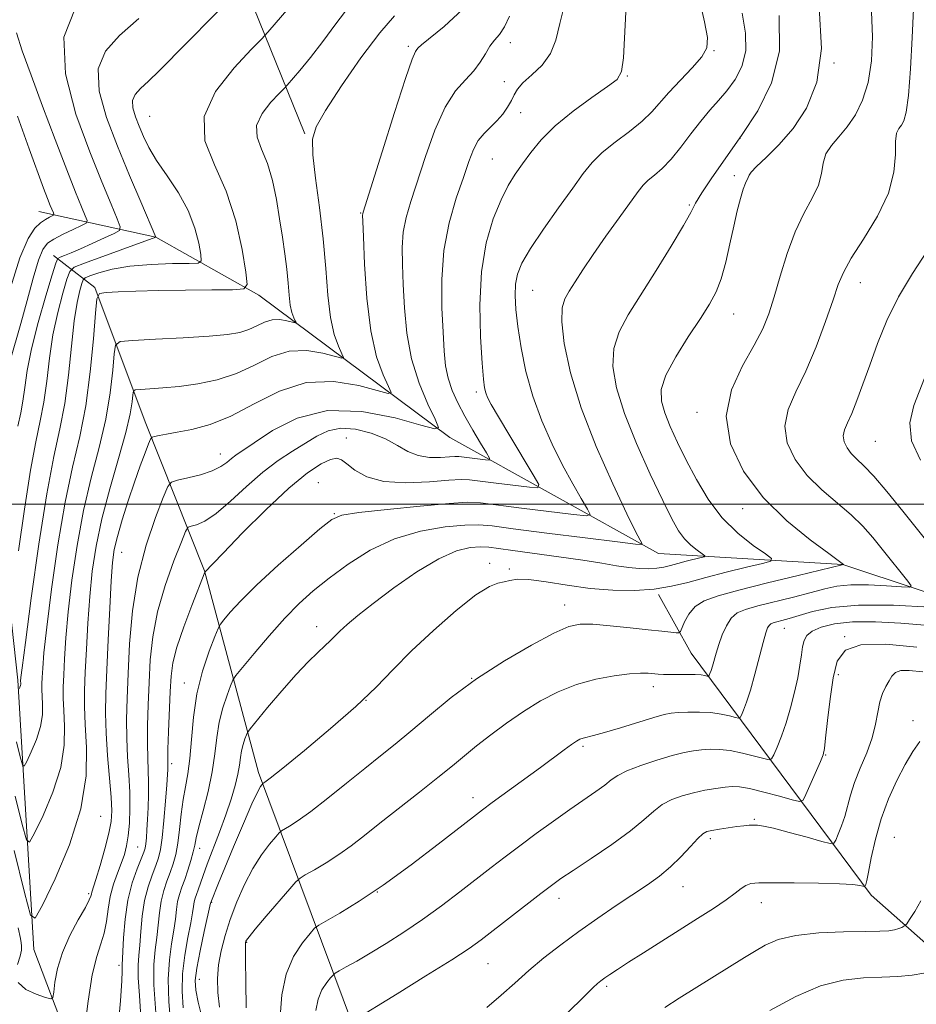
# Model space of a CAD drawing. Extents: x 2089800 to 2092700, y 312300 to 315200.
# Drawn here: x 2091801 to 2091984, y 313398 to 313599 of the extents above; entities that cross this region are included whole.
import ezdxf

# ---------------------------------------------------------------- set-up
doc = ezdxf.new("R2010")
doc.units = 0
doc.header["$MEASUREMENT"] = 0
for name, color, linetype, lineweight in [('32000', 7, 'Continuous', 0), ('DTM HARD BREAKLINE', 7, 'Continuous', 0), ('DTM SPOT ELEVATION', 2, 'Continuous', 13), ('INDEX CONTOUR', 41, 'Continuous', 13), ('INTERMEDIATE CONTOUR', 44, 'Continuous', 0)]:
    doc.layers.add(name, color=color, linetype=linetype, lineweight=lineweight)

msp = doc.modelspace()

# ---------------------------------------------------------------- linework, layer by layer
at = {"layer": '32000', "flags": 128}
msp.add_lwpolyline([(2092500, 313500), (2090000, 313500)], dxfattribs=at)
at = {"layer": 'DTM HARD BREAKLINE'}
for points in [[(2091858.99, 313575.46, 1065.83), (2091843.86, 313612.99, 1058.66), (2091819.17, 313649.27, 1050.19), (2091810.05, 313679.67, 1046.96), (2091800.35, 313706.49, 1044.16), (2091779.88, 313736.82, 1040.99), (2091759.36, 313776.71, 1037.17), (2091737.71, 313804.65, 1034.9), (2091733.37, 313832.09, 1033.59), (2091739.23, 313853.02, 1030.84)], [(2091817.73, 313372.23, 1071.62), (2091803.79, 313409.17, 1066.61), (2091800.5, 313464.08, 1059.74), (2091794.21, 313521.36, 1052.57), (2091795.8, 313557.19, 1048.93), (2091781.31, 313586.97, 1046.54), (2091778.7, 313626.36, 1043.44), (2091771.36, 313657.96, 1039.14), (2091752.66, 313693.09, 1036.04), (2091759.09, 313717, 1034.42), (2091753.63, 313732.5, 1032.99), (2091733.84, 313748.51, 1030.84), (2091717.57, 313774.69, 1028.33), (2091710.32, 313790.17, 1026.96)], [(2092459.8, 313331.61, 1158.61), (2092435.35, 313325.51, 1154.67), (2092402.52, 313325.32, 1149.72), (2092368.49, 313324.54, 1143.09), (2092345.75, 313333.37, 1137.12), (2092311.68, 313340.34, 1132.7), (2092278.79, 313349.12, 1128.76), (2092246.45, 313367.44, 1124.1), (2092228.42, 313388.24, 1117.83), (2092191.34, 313399.98, 1112.76), (2092136.37, 313407.43, 1106.73), (2092109.41, 313423.4, 1102.79), (2092074.63, 313450.08, 1097.23), (2092042.31, 313463.63, 1093.65), (2092000.44, 313477.13, 1088.46), (2091968.74, 313487.7, 1083.98), (2091931.11, 313489.88, 1078.61), (2091888.59, 313513.53, 1070.37), (2091849.62, 313542.57, 1062.43), (2091828.66, 313554.39, 1058.01), (2091804.75, 313559.63, 1051.08)], [(2091870.9, 313366.55, 1094.01), (2091868.96, 313393.41, 1092.22), (2091849.56, 313445.25, 1081.53), (2091838.59, 313486.38, 1073.95), (2091826.48, 313516.76, 1067.32), (2091816.18, 313544.17, 1061.77), (2091807.78, 313550.69, 1055.44)], [(2092131.1, 313280.23, 1133.36), (2092078.28, 313330.69, 1118.73), (2092025.49, 313375.17, 1108.04), (2091974.49, 313420.27, 1096.4), (2091937.79, 313469.62, 1084.88), (2091931.16, 313481.52, 1082.31)]]:
    msp.add_polyline3d(points, dxfattribs=at)
at = {"layer": 'DTM SPOT ELEVATION'}
for p in [(2091900.94, 313594.04, 1070.6), (2091880.13, 313593.34, 1067.7), (2091942.44, 313592.43, 1076.1), (2091966.93, 313589.9, 1082), (2091899.69, 313586.1, 1070.9), (2091924.78, 313587.24, 1074.1), (2091903.06, 313579.77, 1072.9), (2091827.41, 313579.06, 1061), (2091947.78, 313574.59, 1080), (2091897.22, 313570.32, 1073), (2091946.58, 313566.92, 1081.6), (2091937.45, 313560.95, 1079.8), (2091870.4, 313559.35, 1067.9), (2091972.26, 313545.12, 1086.7), (2091905.45, 313543.56, 1077), (2091946.43, 313538.76, 1082.8), (2091894, 313522.82, 1073.6), (2091938.96, 313518.7, 1083.6), (2091867.49, 313513.49, 1073.2), (2091975.37, 313512.78, 1089.1), (2091841.81, 313510.21, 1069.3), (2091861.8, 313504.33, 1075.3), (2091865.06, 313498.04, 1075.9), (2091948.26, 313499.07, 1083.4), (2091821.7, 313490.13, 1068.9), (2091896.7, 313487.9, 1081.6), (2091900.72, 313486.76, 1081.7), (2091911.97, 313479.4, 1083.3), (2091861.44, 313475.01, 1079.4), (2091956.77, 313474.67, 1088.8), (2091969.06, 313472.97, 1092), (2091834.47, 313463.54, 1075.3), (2091893.03, 313464.49, 1084), (2091967.83, 313465.2, 1092.4), (2091930.11, 313462.73, 1086.6), (2091871.49, 313459.99, 1082), (2091983.02, 313455.8, 1095.4), (2091915.73, 313450.59, 1088.3), (2091965.22, 313448.81, 1092.1), (2091831.84, 313447.05, 1074.4), (2091893.34, 313440.16, 1087.4), (2091817.41, 313436.31, 1066.7), (2091950.64, 313435.73, 1093.8), (2091941.72, 313431.75, 1094.4), (2091979.22, 313432.07, 1097.2), (2091824.91, 313430.05, 1071), (2091837.6, 313429.78, 1078.6), (2091936.14, 313421.96, 1094.8), (2091814.91, 313420.53, 1067.7), (2091873.79, 313420.9, 1088), (2091910.86, 313419.58, 1092.6), (2091840.01, 313418.76, 1082.1), (2091952.09, 313418.72, 1096.7), (2091847.16, 313410.62, 1086.1), (2091821.12, 313405.93, 1071.6), (2091896.34, 313406.26, 1092.9), (2091837.53, 313403.06, 1082.8), (2091920.53, 313401.66, 1096.3)]:
    msp.add_point(p, dxfattribs=at)
at = {"layer": 'INDEX CONTOUR'}
for points in [[(2091846.117, 313605.403, 1060), (2091829.3, 313588.31, 1060), (2091827.132, 313586.204, 1060), (2091825.492, 313584.694, 1060), (2091824.407, 313583.503, 1060), (2091823.904, 313582.283, 1060), (2091823.976, 313580.762, 1060), (2091824.476, 313578.969, 1060), (2091825.22, 313577.01, 1060), (2091826.091, 313574.948, 1060), (2091827.22, 313572.668, 1060), (2091828.803, 313570.015, 1060), (2091830.925, 313566.89, 1060), (2091833.227, 313563.427, 1060), (2091835.24, 313559.814, 1060), (2091836.603, 313556.275, 1060), (2091837.397, 313553.159, 1060), (2091837.81, 313550.849, 1060), (2091837.913, 313549.595, 1060), (2091837.294, 313549.13, 1060), (2091835.423, 313549.054, 1060), (2091832.006, 313549.017, 1060), (2091827.689, 313548.866, 1060), (2091823.358, 313548.498, 1060), (2091819.751, 313547.86, 1060), (2091817.027, 313547.119, 1060), (2091815.202, 313546.491, 1060), (2091814.226, 313546.102, 1060), (2091813.789, 313545.705, 1060), (2091813.518, 313544.958, 1060), (2091813.115, 313543.526, 1060), (2091812.587, 313541.096, 1060), (2091812.018, 313537.36, 1060), (2091811.463, 313532.206, 1060), (2091810.852, 313526.303, 1060), (2091810.089, 313520.517, 1060), (2091809.093, 313515.328, 1060), (2091807.861, 313509.666, 1060), (2091806.406, 313502.077, 1060), (2091804.788, 313491.794, 1060), (2091803.238, 313480.795, 1060), (2091802.032, 313471.75, 1060), (2091801.366, 313466.626, 1060), (2091801.115, 313464.6, 1060), (2091801.064, 313463.857, 1060), (2091801.082, 313463.509, 1060), (2091801.078, 313463.27, 1060), (2091801.035, 313462.992, 1060), (2091800.937, 313462.687, 1060), (2091800.815, 313462.398, 1060)], [(2091900.757, 313599.472, 1070), (2091899.737, 313597.276, 1070), (2091898.727, 313595.744, 1070), (2091897.719, 313594.546, 1070), (2091896.753, 313593.326, 1070), (2091895.828, 313591.813, 1070), (2091894.801, 313590.083, 1070), (2091893.489, 313588.298, 1070), (2091891.771, 313586.498, 1070), (2091889.761, 313584.226, 1070), (2091887.636, 313580.901, 1070), (2091885.558, 313576.2, 1070), (2091883.637, 313570.83, 1070), (2091880.636, 313561.696, 1070), (2091879.669, 313558.415, 1070), (2091879.082, 313555.431, 1070), (2091878.866, 313552.31, 1070), (2091878.914, 313548.813, 1070), (2091879.094, 313544.743, 1070), (2091879.335, 313539.997, 1070), (2091879.816, 313534.83, 1070), (2091880.776, 313529.586, 1070), (2091882.332, 313524.625, 1070), (2091884.105, 313520.372, 1070), (2091885.594, 313517.267, 1070), (2091886.273, 313515.634, 1070), (2091885.516, 313515.329, 1070), (2091882.675, 313516.091, 1070), (2091877.416, 313517.542, 1070), (2091870.663, 313518.842, 1070), (2091863.652, 313519.034, 1070), (2091857.446, 313517.498, 1070), (2091852.393, 313514.958, 1070), (2091848.667, 313512.475, 1070), (2091844.958, 313509.931, 1070), (2091844.052, 313509.253, 1070), (2091843.133, 313508.481, 1070), (2091841.909, 313507.617, 1070), (2091840.136, 313506.749, 1070), (2091837.718, 313505.959, 1070), (2091835.139, 313505.305, 1070), (2091833.033, 313504.837, 1070), (2091831.82, 313504.469, 1070), (2091831.067, 313503.559, 1070), (2091830.128, 313501.326, 1070), (2091828.552, 313497.221, 1070), (2091826.662, 313491.606, 1070), (2091824.976, 313485.074, 1070), (2091823.886, 313478.201, 1070), (2091823.297, 313471.492, 1070), (2091822.988, 313465.436, 1070), (2091822.78, 313460.379, 1070), (2091822.672, 313456.094, 1070), (2091822.705, 313452.214, 1070), (2091822.891, 313448.439, 1070), (2091823.139, 313444.755, 1070), (2091823.329, 313441.22, 1070), (2091823.368, 313437.899, 1070), (2091823.256, 313434.903, 1070), (2091823.023, 313432.35, 1070), (2091822.684, 313430.293, 1070), (2091822.22, 313428.516, 1070), (2091821.601, 313426.736, 1070), (2091820.826, 313424.723, 1070), (2091820.025, 313422.468, 1070), (2091819.355, 313420.012, 1070), (2091818.916, 313417.423, 1070), (2091818.573, 313414.854, 1070), (2091818.129, 313412.483, 1070), (2091817.442, 313410.326, 1070), (2091816.583, 313407.759, 1070), (2091815.675, 313403.995, 1070), (2091814.83, 313398.63, 1070), (2091814.122, 313392.788, 1070)], [(2091955.727, 313599.621, 1080), (2091955.777, 313592.323, 1080), (2091954.177, 313585.852, 1080), (2091951.366, 313580.195, 1080), (2091948.035, 313575.122, 1080), (2091942.019, 313566.494, 1080), (2091939.948, 313563.419, 1080), (2091938.698, 313561.334, 1080), (2091937.7, 313559.449, 1080), (2091936.218, 313556.762, 1080), (2091933.739, 313552.596, 1080), (2091930.648, 313547.581, 1080), (2091924.977, 313538.591, 1080), (2091923.102, 313535.097, 1080), (2091922.025, 313531.717, 1080), (2091921.829, 313528.01, 1080), (2091922.543, 313523.685, 1080), (2091924.179, 313518.483, 1080), (2091926.65, 313512.359, 1080), (2091929.459, 313506.105, 1080), (2091932.008, 313500.727, 1080), (2091933.857, 313496.969, 1080), (2091935.206, 313494.543, 1080), (2091936.416, 313492.902, 1080), (2091937.743, 313491.595, 1080), (2091939.039, 313490.565, 1080), (2091940.056, 313489.854, 1080), (2091940.577, 313489.466, 1080), (2091940.513, 313489.261, 1080), (2091939.81, 313489.064, 1080), (2091936.788, 313488.321, 1080), (2091935.07, 313487.879, 1080), (2091933.572, 313487.479, 1080), (2091932.197, 313487.152, 1080), (2091930.76, 313486.923, 1080), (2091929.108, 313486.816, 1080), (2091927.207, 313486.852, 1080), (2091925.053, 313487.052, 1080), (2091922.592, 313487.428, 1080), (2091919.571, 313487.949, 1080), (2091915.683, 313488.576, 1080), (2091910.833, 313489.263, 1080), (2091901.431, 313490.522, 1080), (2091898.504, 313490.95, 1080), (2091896.541, 313491.206, 1080), (2091894.816, 313491.288, 1080), (2091892.698, 313491.135, 1080), (2091889.921, 313490.441, 1080), (2091886.313, 313488.844, 1080), (2091881.854, 313486.154, 1080), (2091877.144, 313482.891, 1080), (2091872.934, 313479.748, 1080), (2091869.804, 313477.276, 1080), (2091867.644, 313475.45, 1080), (2091866.176, 313474.103, 1080), (2091865.119, 313473.06, 1080), (2091864.192, 313472.12, 1080), (2091863.115, 313471.073, 1080), (2091861.648, 313469.715, 1080), (2091859.707, 313467.846, 1080), (2091857.247, 313465.267, 1080), (2091854.326, 313461.946, 1080), (2091851.428, 313458.506, 1080), (2091847.867, 313454.174, 1080), (2091847.338, 313453.445, 1080), (2091847.097, 313452.917, 1080), (2091846.783, 313452.092, 1080), (2091846.411, 313450.974, 1080), (2091846.087, 313449.693, 1080), (2091845.876, 313448.332, 1080), (2091845.682, 313446.788, 1080), (2091845.366, 313444.91, 1080), (2091844.813, 313442.579, 1080), (2091844.001, 313439.802, 1080), (2091842.93, 313436.616, 1080), (2091841.638, 313433.119, 1080), (2091839.121, 313426.593, 1080), (2091838.262, 313424.258, 1080), (2091837.254, 313421.329, 1080), (2091836.92, 313420.392, 1080), (2091836.655, 313419.613, 1080), (2091836.464, 313418.86, 1080), (2091836.328, 313417.971, 1080), (2091836.143, 313416.656, 1080), (2091835.784, 313414.595, 1080), (2091835.188, 313411.598, 1080), (2091834.537, 313407.992, 1080), (2091834.072, 313404.233, 1080), (2091833.984, 313400.68, 1080), (2091834.243, 313397.3, 1080)], [(2091988.037, 313532.444, 1090), (2091983.216, 313520.076, 1090), (2091982.376, 313516.524, 1090), (2091982.728, 313512.875, 1090), (2091984.559, 313508.909, 1090)], [(2091985.452, 313475.308, 1090), (2091980.52, 313475.733, 1090), (2091975.371, 313476.008, 1090), (2091970.681, 313475.988, 1090), (2091966.992, 313475.579, 1090), (2091964.305, 313474.883, 1090), (2091962.492, 313474.048, 1090), (2091961.403, 313473.174, 1090), (2091960.82, 313472.17, 1090), (2091960.508, 313470.892, 1090), (2091960.255, 313469.221, 1090), (2091959.951, 313467.12, 1090), (2091959.512, 313464.574, 1090), (2091958.874, 313461.613, 1090), (2091958.07, 313458.464, 1090), (2091957.152, 313455.401, 1090), (2091956.188, 313452.674, 1090), (2091955.3, 313450.453, 1090), (2091954.625, 313448.883, 1090), (2091954.201, 313448.056, 1090), (2091953.679, 313447.853, 1090), (2091952.612, 313448.1, 1090), (2091950.703, 313448.62, 1090), (2091948.266, 313449.224, 1090), (2091945.761, 313449.723, 1090), (2091943.56, 313449.97, 1090), (2091941.65, 313449.998, 1090), (2091939.926, 313449.886, 1090), (2091938.249, 313449.681, 1090), (2091936.346, 313449.319, 1090), (2091933.91, 313448.704, 1090), (2091930.795, 313447.786, 1090), (2091927.501, 313446.697, 1090), (2091924.689, 313445.614, 1090), (2091922.813, 313444.66, 1090), (2091921.502, 313443.733, 1090), (2091920.175, 313442.68, 1090), (2091918.355, 313441.364, 1090), (2091913.064, 313437.716, 1090), (2091909.711, 313435.345, 1090), (2091906.19, 313432.802, 1090), (2091902.827, 313430.324, 1090), (2091899.841, 313428.071, 1090), (2091897.014, 313425.892, 1090), (2091890.62, 313420.906, 1090), (2091886.902, 313418.08, 1090), (2091883.039, 313415.284, 1090), (2091879.207, 313412.701, 1090), (2091875.577, 313410.402, 1090), (2091872.321, 313408.431, 1090), (2091869.595, 313406.828, 1090), (2091867.476, 313405.611, 1090), (2091866.026, 313404.792, 1090), (2091865.232, 313404.33, 1090), (2091864.78, 313403.975, 1090), (2091864.285, 313403.422, 1090), (2091863.471, 313402.423, 1090), (2091862.518, 313400.961, 1090), (2091861.715, 313399.073, 1090), (2091861.252, 313396.769, 1090)], [(2091985.248, 313404.32, 1100), (2091982.831, 313403.938, 1100), (2091979.951, 313403.702, 1100), (2091976.645, 313403.565, 1100), (2091972.94, 313403.423, 1100), (2091968.803, 313402.945, 1100), (2091964.193, 313401.746, 1100), (2091959.126, 313399.576, 1100), (2091953.857, 313396.736, 1100)]]:
    msp.add_polyline3d(points, dxfattribs=at)
at = {"layer": 'INTERMEDIATE CONTOUR'}
for points in [[(2091859.633, 313605.732, 1062), (2091851.49, 313596.208, 1062), (2091850.156, 313594.759, 1062), (2091848.081, 313592.642, 1062), (2091844.585, 313588.952, 1062), (2091840.837, 313584.138, 1062), (2091838.473, 313578.984, 1062), (2091838.643, 313574.071, 1062), (2091840.574, 313569.149, 1062), (2091843.012, 313563.766, 1062), (2091844.93, 313557.725, 1062), (2091846.221, 313551.867, 1062), (2091847.007, 313547.29, 1062), (2091847.289, 313544.777, 1062), (2091846.584, 313543.847, 1062), (2091844.29, 313543.702, 1062), (2091840.076, 313543.676, 1062), (2091834.715, 313543.624, 1062), (2091829.254, 313543.534, 1062), (2091824.581, 313543.4, 1062), (2091820.956, 313543.253, 1062), (2091818.478, 313543.13, 1062), (2091817.15, 313542.911, 1062), (2091816.589, 313541.822, 1062), (2091816.313, 313538.932, 1062), (2091815.913, 313533.672, 1062), (2091815.271, 313526.942, 1062), (2091814.343, 313520.006, 1062), (2091813.11, 313513.749, 1062), (2091811.671, 313507.54, 1062), (2091810.152, 313500.372, 1062), (2091808.678, 313491.673, 1062), (2091807.385, 313482.637, 1062), (2091806.407, 313474.893, 1062), (2091805.833, 313469.662, 1062), (2091805.567, 313466.528, 1062), (2091805.466, 313464.661, 1062), (2091805.414, 313463.324, 1062), (2091805.404, 313462.138, 1062), (2091805.458, 313460.814, 1062), (2091805.558, 313459.118, 1062), (2091805.525, 313457.039, 1062), (2091805.146, 313454.62, 1062), (2091804.298, 313451.972, 1062), (2091803.238, 313449.462, 1062), (2091802.317, 313447.524, 1062), (2091801.778, 313446.554, 1062), (2091801.432, 313446.796, 1062), (2091800.983, 313448.458, 1062), (2091800.22, 313451.542, 1062)], [(2091912.13, 313602.347, 1072), (2091910.99, 313597.983, 1072), (2091910.199, 313594.585, 1072), (2091909.135, 313591.845, 1072), (2091907.377, 313589.507, 1072), (2091905.303, 313587.522, 1072), (2091903.49, 313585.892, 1072), (2091902.36, 313584.589, 1072), (2091901.698, 313583.449, 1072), (2091901.133, 313582.277, 1072), (2091900.365, 313580.933, 1072), (2091899.368, 313579.496, 1072), (2091898.187, 313578.103, 1072), (2091895.572, 313575.566, 1072), (2091894.39, 313574.109, 1072), (2091893.411, 313572.276, 1072), (2091892.469, 313569.847, 1072), (2091891.339, 313566.596, 1072), (2091889.897, 313562.372, 1072), (2091888.435, 313557.329, 1072), (2091887.351, 313551.698, 1072), (2091886.924, 313545.762, 1072), (2091886.979, 313540.021, 1072), (2091887.223, 313535.03, 1072), (2091887.44, 313531.179, 1072), (2091887.717, 313528.196, 1072), (2091888.211, 313525.648, 1072), (2091889.049, 313523.16, 1072), (2091890.214, 313520.599, 1072), (2091891.654, 313517.896, 1072), (2091893.278, 313515.058, 1072), (2091894.839, 313512.424, 1072), (2091896.054, 313510.413, 1072), (2091896.679, 313509.319, 1072), (2091896.637, 313508.95, 1072), (2091895.89, 313508.99, 1072), (2091890.4, 313509.682, 1072), (2091889.622, 313509.714, 1072), (2091888.51, 313509.647, 1072), (2091886.708, 313509.513, 1072), (2091884.455, 313509.506, 1072), (2091882.137, 313509.862, 1072), (2091880.023, 313510.736, 1072), (2091877.911, 313511.961, 1072), (2091875.484, 313513.287, 1072), (2091872.54, 313514.47, 1072), (2091869.358, 313515.279, 1072), (2091866.337, 313515.485, 1072), (2091863.759, 313514.941, 1072), (2091861.448, 313513.818, 1072), (2091856.506, 313510.77, 1072), (2091853.613, 313508.889, 1072), (2091850.458, 313506.518, 1072), (2091847.118, 313503.586, 1072), (2091843.843, 313500.565, 1072), (2091840.933, 313498.062, 1072), (2091838.627, 313496.527, 1072), (2091836.945, 313495.783, 1072), (2091835.847, 313495.492, 1072), (2091835.227, 313495.256, 1072), (2091834.706, 313494.43, 1072), (2091833.838, 313492.304, 1072), (2091832.335, 313488.429, 1072), (2091830.544, 313483.381, 1072), (2091828.973, 313477.995, 1072), (2091828.001, 313472.938, 1072), (2091827.516, 313468.203, 1072), (2091827.276, 313463.618, 1072), (2091827.091, 313459.086, 1072), (2091826.954, 313454.821, 1072), (2091826.908, 313451.118, 1072), (2091826.973, 313448.157, 1072), (2091827.088, 313445.671, 1072), (2091827.171, 313443.283, 1072), (2091827.16, 313440.716, 1072), (2091827.075, 313438.097, 1072), (2091826.953, 313435.653, 1072), (2091826.827, 313433.575, 1072), (2091826.706, 313431.916, 1072), (2091826.59, 313430.69, 1072), (2091826.458, 313429.838, 1072), (2091826.198, 313428.988, 1072), (2091824.827, 313425.597, 1072), (2091823.835, 313422.737, 1072), (2091822.955, 313419.243, 1072), (2091822.382, 313415.329, 1072), (2091822.07, 313411.56, 1072), (2091821.773, 313406.011, 1072), (2091821.774, 313405.511, 1072), (2091821.797, 313404.732, 1072), (2091821.724, 313402.78, 1072), (2091821.417, 313398.692, 1072), (2091820.798, 313392.025, 1072)], [(2091939.401, 313603.18, 1076), (2091940.517, 313598.327, 1076), (2091941.108, 313595.123, 1076), (2091940.98, 313593.041, 1076), (2091939.959, 313591.194, 1076), (2091937.998, 313588.906, 1076), (2091933.218, 313583.885, 1076), (2091929.742, 313579.944, 1076), (2091927.785, 313578.065, 1076), (2091925.188, 313575.98, 1076), (2091922.306, 313573.787, 1076), (2091919.669, 313571.654, 1076), (2091917.624, 313569.639, 1076), (2091915.795, 313567.375, 1076), (2091913.63, 313564.385, 1076), (2091910.773, 313560.408, 1076), (2091907.685, 313556.038, 1076), (2091905.023, 313552.08, 1076), (2091903.292, 313549.123, 1076), (2091902.369, 313546.872, 1076), (2091901.978, 313544.815, 1076), (2091901.886, 313542.493, 1076), (2091902.045, 313539.669, 1076), (2091902.453, 313536.161, 1076), (2091903.121, 313531.871, 1076), (2091904.113, 313527.034, 1076), (2091905.504, 313521.971, 1076), (2091907.324, 313516.974, 1076), (2091909.419, 313512.229, 1076), (2091911.59, 313507.894, 1076), (2091913.641, 313504.13, 1076), (2091915.39, 313501.103, 1076), (2091916.664, 313498.983, 1076), (2091917.21, 313497.866, 1076), (2091916.469, 313497.572, 1076), (2091913.804, 313497.847, 1076), (2091903.19, 313499.174, 1076), (2091894.849, 313500.24, 1076), (2091892.201, 313500.353, 1076), (2091888.476, 313500.135, 1076), (2091882.567, 313499.594, 1076), (2091875.777, 313498.897, 1076), (2091870.012, 313498.252, 1076), (2091866.593, 313497.726, 1076), (2091864.494, 313496.826, 1076), (2091862.104, 313494.916, 1076), (2091858.263, 313491.61, 1076), (2091853.603, 313487.521, 1076), (2091849.209, 313483.509, 1076), (2091845.943, 313480.28, 1076), (2091843.786, 313477.929, 1076), (2091842.495, 313476.398, 1076), (2091841.801, 313475.51, 1076), (2091841.325, 313474.619, 1076), (2091840.658, 313472.961, 1076), (2091839.525, 313469.979, 1076), (2091838.178, 313465.938, 1076), (2091837.006, 313461.307, 1076), (2091836.289, 313456.539, 1076), (2091835.893, 313452.014, 1076), (2091835.578, 313448.09, 1076), (2091835.158, 313444.988, 1076), (2091834.669, 313442.364, 1076), (2091834.202, 313439.734, 1076), (2091833.821, 313436.755, 1076), (2091833.485, 313433.659, 1076), (2091833.13, 313430.821, 1076), (2091832.7, 313428.514, 1076), (2091832.184, 313426.609, 1076), (2091831.581, 313424.873, 1076), (2091830.907, 313423.102, 1076), (2091830.249, 313421.189, 1076), (2091829.71, 313419.052, 1076), (2091829.355, 313416.65, 1076), (2091829.106, 313414.108, 1076), (2091828.848, 313411.59, 1076), (2091828.515, 313409.117, 1076), (2091828.25, 313406.141, 1076), (2091828.243, 313401.968, 1076), (2091828.615, 313396.265, 1076)], [(2091868.204, 313601.616, 1064), (2091865.326, 313597.898, 1064), (2091862.673, 313594.306, 1064), (2091860.162, 313591.071, 1064), (2091857.976, 313588.399, 1064), (2091855.445, 313585.419, 1064), (2091854.774, 313584.687, 1064), (2091853.778, 313583.67, 1064), (2091852.107, 313581.907, 1064), (2091850.317, 313579.606, 1064), (2091849.187, 313577.144, 1064), (2091849.271, 313574.781, 1064), (2091850.211, 313572.32, 1064), (2091851.423, 313569.45, 1064), (2091852.436, 313565.967, 1064), (2091853.224, 313562.093, 1064), (2091853.877, 313558.158, 1064), (2091854.464, 313554.436, 1064), (2091854.968, 313550.995, 1064), (2091855.357, 313547.849, 1064), (2091855.615, 313545.021, 1064), (2091855.817, 313542.57, 1064), (2091856.057, 313540.565, 1064), (2091856.397, 313539.052, 1064), (2091856.771, 313537.992, 1064), (2091857.081, 313537.322, 1064), (2091857.222, 313536.984, 1064), (2091857.065, 313536.92, 1064), (2091855.378, 313537.374, 1064), (2091853.929, 313537.609, 1064), (2091852.343, 313537.554, 1064), (2091850.789, 313537.063, 1064), (2091849.241, 313536.31, 1064), (2091847.626, 313535.552, 1064), (2091845.792, 313534.988, 1064), (2091843.263, 313534.583, 1064), (2091839.486, 313534.244, 1064), (2091834.234, 313533.903, 1064), (2091828.589, 313533.586, 1064), (2091823.964, 313533.344, 1064), (2091821.392, 313533.117, 1064), (2091820.399, 313532.405, 1064), (2091820.135, 313530.596, 1064), (2091819.868, 313527.26, 1064), (2091819.347, 313522.676, 1064), (2091818.439, 313517.307, 1064), (2091817.081, 313511.521, 1064), (2091815.476, 313505.333, 1064), (2091813.897, 313498.666, 1064), (2091812.568, 313491.553, 1064), (2091811.532, 313484.478, 1064), (2091810.782, 313478.035, 1064), (2091810.3, 313472.699, 1064), (2091810.02, 313468.456, 1064), (2091809.861, 313465.176, 1064), (2091809.763, 313462.656, 1064), (2091809.745, 313460.42, 1064), (2091809.846, 313457.923, 1064), (2091810.033, 313454.726, 1064), (2091809.973, 313450.807, 1064), (2091809.258, 313446.249, 1064), (2091807.66, 313441.257, 1064), (2091805.661, 313436.526, 1064), (2091803.925, 313432.873, 1064), (2091802.909, 313431.044, 1064), (2091802.256, 313431.5, 1064), (2091801.41, 313434.634, 1064), (2091799.972, 313440.447, 1064)], [(2091812.181, 313601.054, 1056), (2091809.881, 313595.175, 1056), (2091810.193, 313587.68, 1056), (2091812.354, 313579.499, 1056), (2091815.165, 313571.83, 1056), (2091817.621, 313565.656, 1056), (2091819.499, 313561.117, 1056), (2091820.769, 313558.136, 1056), (2091821.384, 313556.542, 1056), (2091821.226, 313555.774, 1056), (2091820.159, 313555.174, 1056), (2091818.164, 313554.239, 1056), (2091815.679, 313553.09, 1056), (2091813.261, 313552.001, 1056), (2091811.36, 313551.193, 1056), (2091810.014, 313550.661, 1056), (2091809.158, 313550.344, 1056), (2091808.673, 313550.056, 1056), (2091808.244, 313549.122, 1056), (2091807.503, 313546.738, 1056), (2091806.214, 313542.429, 1056), (2091804.672, 313537.016, 1056), (2091803.307, 313531.643, 1056), (2091802.434, 313527.225, 1056), (2091801.925, 313523.749, 1056), (2091801.54, 313520.971, 1056), (2091801.08, 313518.567, 1056), (2091800.503, 313515.897, 1056)], [(2091891.173, 313600.85, 1068), (2091887.461, 313597.337, 1068), (2091882.832, 313593.627, 1068), (2091882.125, 313592.976, 1068), (2091881.873, 313592.682, 1068), (2091881.59, 313592.263, 1068), (2091880.923, 313590.673, 1068), (2091879.547, 313586.729, 1068), (2091877.309, 313579.838, 1068), (2091874.754, 313571.777, 1068), (2091870.902, 313559.5, 1068), (2091870.813, 313559.163, 1068), (2091870.809, 313558.859, 1068), (2091870.85, 313557.604, 1068), (2091870.965, 313554.456, 1068), (2091871.197, 313548.882, 1068), (2091871.655, 313541.99, 1068), (2091872.462, 313535.299, 1068), (2091873.665, 313530.042, 1068), (2091874.991, 313526.321, 1068), (2091876.09, 313523.952, 1068), (2091876.589, 313522.751, 1068), (2091876.032, 313522.526, 1068), (2091870.048, 313524.137, 1068), (2091864.907, 313524.97, 1068), (2091859.282, 313524.776, 1068), (2091853.82, 313523.04, 1068), (2091848.694, 313520.427, 1068), (2091843.96, 313517.896, 1068), (2091839.686, 313516.195, 1068), (2091835.989, 313515.223, 1068), (2091832.998, 313514.67, 1068), (2091830.8, 313514.274, 1068), (2091829.308, 313513.982, 1068), (2091828.393, 313513.789, 1068), (2091827.9, 313513.635, 1068), (2091827.584, 313513.237, 1068), (2091827.172, 313512.253, 1068), (2091826.454, 313510.419, 1068), (2091825.456, 313507.777, 1068), (2091824.266, 313504.449, 1068), (2091822.986, 313500.621, 1068), (2091821.773, 313496.755, 1068), (2091820.797, 313493.379, 1068), (2091820.174, 313490.757, 1068), (2091819.803, 313488.091, 1068), (2091819.531, 313484.321, 1068), (2091819.235, 313478.771, 1068), (2091818.926, 313472.313, 1068), (2091818.651, 313466.205, 1068), (2091818.456, 313461.361, 1068), (2091818.389, 313457.329, 1068), (2091818.502, 313453.309, 1068), (2091818.811, 313448.761, 1068), (2091819.537, 313440.233, 1068), (2091819.675, 313437.455, 1068), (2091819.54, 313435.271, 1068), (2091819.063, 313432.865, 1068), (2091818.231, 313429.692, 1068), (2091817.254, 313426.277, 1068), (2091816.398, 313423.415, 1068), (2091815.6, 313420.86, 1068), (2091815.49, 313420.462, 1068), (2091815.393, 313420.06, 1068), (2091815.073, 313419.271, 1068), (2091814.267, 313417.731, 1068), (2091812.835, 313415.208, 1068), (2091811.12, 313412.007, 1068), (2091809.586, 313408.566, 1068), (2091808.59, 313405.298, 1068), (2091808.061, 313402.509, 1068), (2091807.818, 313400.479, 1068), (2091807.649, 313399.4, 1068), (2091807.213, 313399.121, 1068), (2091806.136, 313399.399, 1068), (2091804.238, 313400.043, 1068), (2091802.112, 313401.046, 1068), (2091800.546, 313402.446, 1068)], [(2091924.566, 313601.631, 1074), (2091923.991, 313590.988, 1074), (2091923.609, 313588.159, 1074), (2091922.686, 313586.575, 1074), (2091920.754, 313585.112, 1074), (2091917.56, 313582.901, 1074), (2091913.715, 313580.096, 1074), (2091910.046, 313577.106, 1074), (2091907.195, 313574.276, 1074), (2091905.07, 313571.688, 1074), (2091903.394, 313569.361, 1074), (2091901.917, 313567.237, 1074), (2091900.498, 313564.944, 1074), (2091899.024, 313562.038, 1074), (2091897.45, 313558.15, 1074), (2091896.017, 313553.235, 1074), (2091895.034, 313547.325, 1074), (2091894.71, 313540.633, 1074), (2091894.856, 313534.074, 1074), (2091895.18, 313528.743, 1074), (2091895.452, 313525.425, 1074), (2091895.677, 313523.659, 1074), (2091895.917, 313522.678, 1074), (2091896.279, 313521.75, 1074), (2091897.033, 313520.291, 1074), (2091898.495, 313517.754, 1074), (2091900.806, 313513.881, 1074), (2091905.595, 313505.958, 1074), (2091906.718, 313503.966, 1074), (2091906.524, 313503.308, 1074), (2091904.847, 313503.418, 1074), (2091898.004, 313504.274, 1074), (2091892.622, 313504.961, 1074), (2091890.887, 313505.031, 1074), (2091888.411, 313504.883, 1074), (2091884.432, 313504.556, 1074), (2091879.64, 313504.343, 1074), (2091875.093, 313504.601, 1074), (2091871.627, 313505.552, 1074), (2091869.21, 313506.888, 1074), (2091867.591, 313508.169, 1074), (2091866.491, 313509.021, 1074), (2091865.519, 313509.339, 1074), (2091864.255, 313509.086, 1074), (2091862.325, 313508.177, 1074), (2091859.545, 313506.336, 1074), (2091855.775, 313503.244, 1074), (2091851.071, 313498.831, 1074), (2091846.274, 313494.042, 1074), (2091842.423, 313490.077, 1074), (2091840.268, 313487.821, 1074), (2091838.652, 313486.081, 1074), (2091835.976, 313479.281, 1074), (2091834.336, 313474.928, 1074), (2091832.929, 313470.814, 1074), (2091832.104, 313467.645, 1074), (2091831.732, 313464.911, 1074), (2091831.565, 313461.799, 1074), (2091831.235, 313453.548, 1074), (2091831.11, 313450.023, 1074), (2091831.056, 313447.914, 1074), (2091831.051, 313446.905, 1074), (2091831.062, 313446.422, 1074), (2091831.054, 313445.906, 1074), (2091830.994, 313444.853, 1074), (2091830.851, 313442.773, 1074), (2091830.606, 313439.415, 1074), (2091830.29, 313435.495, 1074), (2091829.949, 313431.97, 1074), (2091829.605, 313429.536, 1074), (2091829.194, 313427.843, 1074), (2091828.629, 313426.282, 1074), (2091827.867, 313424.35, 1074), (2091827.042, 313421.963, 1074), (2091826.332, 313419.147, 1074), (2091825.869, 313415.99, 1074), (2091825.588, 313412.834, 1074), (2091825.38, 313410.087, 1074), (2091825.169, 313407.972, 1074), (2091825.022, 313405.98, 1074), (2091825.044, 313403.417, 1074), (2091825.286, 313399.782, 1074), (2091825.598, 313395.358, 1074)], [(2091948.209, 313600.09, 1078), (2091948.895, 313596.01, 1078), (2091948.938, 313592.378, 1078), (2091948.155, 313589.234, 1078), (2091946.763, 313586.541, 1078), (2091945.079, 313584.241, 1078), (2091943.358, 313582.238, 1078), (2091941.598, 313580.282, 1078), (2091939.737, 313578.084, 1078), (2091937.742, 313575.473, 1078), (2091935.695, 313572.739, 1078), (2091933.71, 313570.291, 1078), (2091931.89, 313568.435, 1078), (2091930.308, 313567.076, 1078), (2091929.027, 313566.02, 1078), (2091928.031, 313565.028, 1078), (2091926.973, 313563.691, 1078), (2091923.121, 313558.363, 1078), (2091920.41, 313554.582, 1078), (2091917.805, 313550.874, 1078), (2091915.713, 313547.777, 1078), (2091914.121, 313545.322, 1078), (2091912.911, 313543.416, 1078), (2091912.002, 313541.857, 1078), (2091911.464, 313540.016, 1078), (2091911.401, 313537.152, 1078), (2091911.93, 313532.697, 1078), (2091913.202, 313526.76, 1078), (2091915.375, 313519.619, 1078), (2091918.453, 313511.71, 1078), (2091921.816, 313504.106, 1078), (2091924.685, 313498.033, 1078), (2091926.475, 313494.379, 1078), (2091927.367, 313492.649, 1078), (2091927.734, 313492.007, 1078), (2091927.702, 313491.766, 1078), (2091926.413, 313491.836, 1078), (2091922.762, 313492.276, 1078), (2091916.196, 313493.092, 1078), (2091908.377, 313494.075, 1078), (2091901.516, 313494.959, 1078), (2091897.191, 313495.531, 1078), (2091894.435, 313495.772, 1078), (2091891.646, 313495.712, 1078), (2091887.601, 313495.341, 1078), (2091882.596, 313494.485, 1078), (2091877.309, 313492.926, 1078), (2091872.323, 313490.558, 1078), (2091867.841, 313487.719, 1078), (2091863.973, 313484.854, 1078), (2091860.747, 313482.267, 1078), (2091857.862, 313479.694, 1078), (2091854.937, 313476.725, 1078), (2091851.745, 313473.148, 1078), (2091848.683, 313469.536, 1078), (2091846.304, 313466.659, 1078), (2091844.979, 313465.018, 1078), (2091844.35, 313464.054, 1078), (2091843.878, 313462.939, 1078), (2091843.154, 313461.036, 1078), (2091842.295, 313458.456, 1078), (2091841.546, 313455.5, 1078), (2091841.071, 313452.395, 1078), (2091840.694, 313449.076, 1078), (2091840.156, 313445.404, 1078), (2091839.287, 313441.362, 1078), (2091838.28, 313437.417, 1078), (2091837.416, 313434.155, 1078), (2091836.894, 313431.97, 1078), (2091836.583, 313430.469, 1078), (2091836.267, 313429.064, 1078), (2091835.782, 313427.312, 1078), (2091835.172, 313425.352, 1078), (2091834.532, 313423.464, 1078), (2091833.947, 313421.855, 1078), (2091833.456, 313420.415, 1078), (2091833.087, 313418.956, 1078), (2091832.841, 313417.31, 1078), (2091832.625, 313415.382, 1078), (2091832.316, 313413.092, 1078), (2091831.852, 313410.358, 1078), (2091831.393, 313407.067, 1078), (2091831.158, 313403.101, 1078), (2091831.299, 313398.472, 1078), (2091831.722, 313393.718, 1078)], [(2091963.887, 313601.318, 1082), (2091964.39, 313592.841, 1082), (2091963.444, 313585.981, 1082), (2091961.33, 313580.679, 1082), (2091958.575, 313576.536, 1082), (2091955.68, 313573.215, 1082), (2091953.054, 313570.644, 1082), (2091951.08, 313568.819, 1082), (2091950.014, 313567.689, 1082), (2091949.596, 313567.037, 1082), (2091949.439, 313566.6, 1082), (2091948.881, 313565.387, 1082), (2091948.423, 313564.174, 1082), (2091947.853, 313562.312, 1082), (2091947.19, 313559.798, 1082), (2091946.458, 313556.67, 1082), (2091945.672, 313553.039, 1082), (2091944.827, 313549.306, 1082), (2091943.908, 313545.944, 1082), (2091942.87, 313543.243, 1082), (2091941.529, 313540.755, 1082), (2091939.664, 313537.849, 1082), (2091937.201, 313534.115, 1082), (2091934.646, 313530.028, 1082), (2091932.648, 313526.281, 1082), (2091931.706, 313523.37, 1082), (2091931.709, 313520.982, 1082), (2091932.391, 313518.604, 1082), (2091933.523, 313515.816, 1082), (2091935.012, 313512.574, 1082), (2091936.798, 313508.93, 1082), (2091938.846, 313504.976, 1082), (2091941.23, 313500.979, 1082), (2091944.05, 313497.25, 1082), (2091947.286, 313494.062, 1082), (2091950.449, 313491.552, 1082), (2091952.929, 313489.817, 1082), (2091954.198, 313488.87, 1082), (2091954.042, 313488.371, 1082), (2091952.329, 313487.89, 1082), (2091949.082, 313487.101, 1082), (2091944.958, 313486.079, 1082), (2091940.768, 313485.001, 1082), (2091937.115, 313484.024, 1082), (2091933.761, 313483.226, 1082), (2091930.258, 313482.668, 1082), (2091926.259, 313482.4, 1082), (2091921.841, 313482.441, 1082), (2091917.181, 313482.803, 1082), (2091912.502, 313483.449, 1082), (2091908.201, 313484.146, 1082), (2091904.718, 313484.613, 1082), (2091902.348, 313484.655, 1082), (2091900.799, 313484.417, 1082), (2091899.631, 313484.133, 1082), (2091898.401, 313483.892, 1082), (2091896.645, 313483.216, 1082), (2091893.894, 313481.485, 1082), (2091889.896, 313478.312, 1082), (2091885.256, 313474.238, 1082), (2091880.793, 313470.041, 1082), (2091877.061, 313466.283, 1082), (2091873.537, 313462.684, 1082), (2091869.429, 313458.751, 1082), (2091864.275, 313454.219, 1082), (2091858.918, 313449.728, 1082), (2091854.531, 313446.148, 1082), (2091851.975, 313444.104, 1082), (2091850.879, 313443.265, 1082), (2091850.451, 313442.988, 1082), (2091850.364, 313442.911, 1082), (2091850.23, 313442.757, 1082), (2091849.952, 313442.375, 1082), (2091849.351, 313441.269, 1082), (2091848.225, 313438.855, 1082), (2091846.485, 313434.841, 1082), (2091844.478, 313430.085, 1082), (2091841.405, 313422.677, 1082), (2091839.841, 313418.765, 1082), (2091839.814, 313418.631, 1082), (2091838.525, 313412.839, 1082), (2091837.68, 313408.918, 1082), (2091836.987, 313405.366, 1082), (2091836.668, 313402.888, 1082), (2091836.765, 313400.881, 1082), (2091837.272, 313398.414, 1082), (2091838.146, 313394.873, 1082)], [(2091974.53, 313600.359, 1084), (2091974.759, 313595.239, 1084), (2091974.538, 313590.35, 1084), (2091973.857, 313585.969, 1084), (2091972.733, 313582.307, 1084), (2091971.274, 313579.316, 1084), (2091969.614, 313576.885, 1084), (2091967.904, 313574.884, 1084), (2091966.374, 313573.12, 1084), (2091965.271, 313571.379, 1084), (2091964.721, 313569.481, 1084), (2091964.369, 313567.364, 1084), (2091963.736, 313564.999, 1084), (2091962.479, 313562.33, 1084), (2091960.787, 313559.21, 1084), (2091958.985, 313555.463, 1084), (2091957.342, 313551.047, 1084), (2091955.91, 313546.434, 1084), (2091954.686, 313542.223, 1084), (2091953.609, 313538.808, 1084), (2091952.376, 313535.743, 1084), (2091950.626, 313532.372, 1084), (2091948.23, 313528.191, 1084), (2091945.984, 313523.287, 1084), (2091944.915, 313517.9, 1084), (2091945.807, 313512.272, 1084), (2091948.47, 313506.667, 1084), (2091952.471, 313501.353, 1084), (2091957.292, 313496.601, 1084), (2091962.066, 313492.688, 1084), (2091965.843, 313489.893, 1084), (2091968.875, 313487.66, 1084), (2091968.756, 313487.659, 1084), (2091968.581, 313487.62, 1084), (2091959.611, 313485.446, 1084), (2091953.385, 313483.919, 1084), (2091947.542, 313482.453, 1084), (2091943.273, 313481.294, 1084), (2091940.444, 313480.264, 1084), (2091938.586, 313479.079, 1084), (2091937.298, 313477.565, 1084), (2091936.432, 313475.983, 1084), (2091935.604, 313473.996, 1084), (2091935.298, 313473.753, 1084), (2091934.724, 313473.765, 1084), (2091933.63, 313473.865, 1084), (2091931.807, 313474.045, 1084), (2091929.054, 313474.338, 1084), (2091925.34, 313474.751, 1084), (2091921.305, 313475.179, 1084), (2091917.752, 313475.49, 1084), (2091915.184, 313475.523, 1084), (2091912.878, 313475.006, 1084), (2091909.806, 313473.637, 1084), (2091905.247, 313471.223, 1084), (2091899.716, 313468.004, 1084), (2091894.033, 313464.329, 1084), (2091888.883, 313460.532, 1084), (2091884.405, 313456.892, 1084), (2091880.603, 313453.672, 1084), (2091877.405, 313451.022, 1084), (2091874.434, 313448.63, 1084), (2091871.237, 313446.073, 1084), (2091867.526, 313443.08, 1084), (2091863.683, 313440.001, 1084), (2091860.257, 313437.341, 1084), (2091857.679, 313435.488, 1084), (2091855.921, 313434.35, 1084), (2091854.242, 313433.363, 1084), (2091853.787, 313432.956, 1084), (2091853.079, 313432.149, 1084), (2091851.836, 313430.663, 1084), (2091850.199, 313428.496, 1084), (2091848.417, 313425.716, 1084), (2091846.705, 313422.427, 1084), (2091845.153, 313418.869, 1084), (2091843.82, 313415.319, 1084), (2091842.753, 313411.999, 1084), (2091841.962, 313408.915, 1084), (2091841.447, 313406.017, 1084), (2091841.21, 313403.238, 1084), (2091841.261, 313400.429, 1084), (2091841.609, 313397.423, 1084)], [(2091983.107, 313600.914, 1086), (2091982.822, 313595.111, 1086), (2091982.488, 313588.743, 1086), (2091982.101, 313583.294, 1086), (2091981.66, 313579.876, 1086), (2091981.173, 313578.108, 1086), (2091980.653, 313577.233, 1086), (2091980.128, 313576.554, 1086), (2091979.693, 313575.595, 1086), (2091979.461, 313573.94, 1086), (2091979.428, 313571.273, 1086), (2091979.142, 313567.692, 1086), (2091978.033, 313563.398, 1086), (2091975.769, 313558.661, 1086), (2091972.959, 313554.024, 1086), (2091970.447, 313550.099, 1086), (2091968.839, 313547.235, 1086), (2091967.792, 313544.725, 1086), (2091966.727, 313541.598, 1086), (2091965.195, 313537.19, 1086), (2091963.272, 313532.057, 1086), (2091961.165, 313527.058, 1086), (2091959.121, 313522.849, 1086), (2091957.539, 313519.255, 1086), (2091956.858, 313515.892, 1086), (2091957.4, 313512.471, 1086), (2091959.019, 313509.064, 1086), (2091961.451, 313505.834, 1086), (2091964.413, 313502.906, 1086), (2091970.426, 313497.796, 1086), (2091972.807, 313495.471, 1086), (2091974.824, 313493.175, 1086), (2091976.737, 313490.805, 1086), (2091981.946, 313484.291, 1086), (2091982.623, 313483.343, 1086), (2091982.291, 313483.036, 1086), (2091980.665, 313483.11, 1086), (2091977.65, 313483.321, 1086), (2091973.921, 313483.506, 1086), (2091970.34, 313483.522, 1086), (2091967.517, 313483.258, 1086), (2091965.039, 313482.725, 1086), (2091962.239, 313481.966, 1086), (2091958.677, 313481.042, 1086), (2091951.387, 313479.21, 1086), (2091948.89, 313478.515, 1086), (2091947.189, 313477.783, 1086), (2091945.969, 313476.736, 1086), (2091944.967, 313475.186, 1086), (2091944.124, 313473.311, 1086), (2091943.436, 313471.378, 1086), (2091942.893, 313469.618, 1086), (2091942.125, 313466.909, 1086), (2091941.844, 313466.031, 1086), (2091941.624, 313465.442, 1086), (2091941.473, 313465.084, 1086), (2091941.38, 313464.903, 1086), (2091941.266, 313464.859, 1086), (2091940.581, 313465.025, 1086), (2091939.813, 313465.149, 1086), (2091938.627, 313465.236, 1086), (2091936.994, 313465.252, 1086), (2091933.469, 313465.209, 1086), (2091932.141, 313465.232, 1086), (2091931.081, 313465.295, 1086), (2091929.006, 313465.487, 1086), (2091927.492, 313465.513, 1086), (2091925.251, 313465.374, 1086), (2091922.094, 313464.983, 1086), (2091918.332, 313464.275, 1086), (2091914.4, 313463.193, 1086), (2091910.648, 313461.698, 1086), (2091907.076, 313459.84, 1086), (2091903.594, 313457.687, 1086), (2091900.161, 313455.327, 1086), (2091896.91, 313452.928, 1086), (2091894.019, 313450.673, 1086), (2091891.549, 313448.659, 1086), (2091889.101, 313446.624, 1086), (2091886.156, 313444.219, 1086), (2091882.39, 313441.226, 1086), (2091874.345, 313434.908, 1086), (2091871.162, 313432.389, 1086), (2091868.496, 313430.33, 1086), (2091865.983, 313428.535, 1086), (2091863.383, 313426.871, 1086), (2091860.962, 313425.435, 1086), (2091859.11, 313424.382, 1086), (2091858.034, 313423.738, 1086), (2091857.209, 313423.001, 1086), (2091855.929, 313421.541, 1086), (2091851.14, 313415.943, 1086), (2091848.917, 313413.318, 1086), (2091847.641, 313411.769, 1086), (2091847.127, 313411.086, 1086), (2091847.001, 313410.844, 1086), (2091846.952, 313410.559, 1086), (2091846.927, 313409.525, 1086), (2091846.939, 313406.979, 1086), (2091846.992, 313402.535, 1086), (2091847.074, 313397.312, 1086)], [(2091877.33, 313599.542, 1066), (2091874.286, 313596.06, 1066), (2091870.469, 313590.955, 1066), (2091866.5, 313585.231, 1066), (2091863.226, 313580.253, 1066), (2091861.296, 313576.932, 1066), (2091860.55, 313574.365, 1066), (2091860.634, 313571.192, 1066), (2091861.205, 313566.413, 1066), (2091861.993, 313560.45, 1066), (2091862.743, 313554.08, 1066), (2091863.276, 313547.997, 1066), (2091863.715, 313542.552, 1066), (2091864.257, 313538.011, 1066), (2091865.03, 313534.571, 1066), (2091865.881, 313532.159, 1066), (2091866.585, 313530.637, 1066), (2091866.905, 313529.867, 1066), (2091866.548, 313529.723, 1066), (2091862.713, 313530.756, 1066), (2091859.418, 313531.289, 1066), (2091855.813, 313531.165, 1066), (2091852.278, 313530.047, 1066), (2091848.758, 313528.335, 1066), (2091845.086, 313526.612, 1066), (2091841.168, 313525.342, 1066), (2091837.192, 313524.513, 1066), (2091833.416, 313523.99, 1066), (2091830.086, 313523.659, 1066), (2091827.384, 313523.46, 1066), (2091825.48, 313523.354, 1066), (2091824.457, 313523.264, 1066), (2091824.062, 313522.98, 1066), (2091823.957, 313522.261, 1066), (2091823.823, 313520.847, 1066), (2091823.423, 313518.41, 1066), (2091822.536, 313514.607, 1066), (2091821.052, 313509.294, 1066), (2091819.281, 313503.127, 1066), (2091817.642, 313496.96, 1066), (2091816.459, 313491.433, 1066), (2091815.678, 313486.319, 1066), (2091815.156, 313481.178, 1066), (2091814.767, 313475.735, 1066), (2091814.473, 313470.385, 1066), (2091814.256, 313465.69, 1066), (2091814.111, 313461.987, 1066), (2091814.085, 313458.701, 1066), (2091814.234, 313455.033, 1066), (2091814.509, 313450.335, 1066), (2091814.42, 313444.576, 1066), (2091813.37, 313437.878, 1066), (2091811.021, 313430.542, 1066), (2091808.085, 313423.59, 1066), (2091805.533, 313418.222, 1066), (2091804.039, 313415.533, 1066), (2091803.081, 313416.204, 1066), (2091801.837, 313420.81, 1066), (2091799.724, 313429.351, 1066)], [(2091825.145, 313599.015, 1058), (2091821.232, 313595.524, 1058), (2091818.348, 313592.334, 1058), (2091816.893, 313588.729, 1058), (2091817.108, 313584.166, 1058), (2091818.605, 313578.792, 1058), (2091820.834, 313572.926, 1058), (2091823.279, 313566.961, 1058), (2091825.548, 313561.578, 1058), (2091828.618, 313554.394, 1058), (2091814.077, 313549.107, 1058), (2091812.012, 313548.284, 1058), (2091811.087, 313547.439, 1058), (2091810.51, 313545.848, 1058), (2091809.664, 313542.978, 1058), (2091808.63, 313539.056, 1058), (2091807.663, 313534.502, 1058), (2091806.948, 313529.716, 1058), (2091806.389, 313525.026, 1058), (2091805.814, 313520.744, 1058), (2091805.085, 313516.939, 1058), (2091804.173, 313512.712, 1058), (2091803.078, 313506.925, 1058), (2091801.838, 313498.981, 1058), (2091800.639, 313490.458, 1058)], [(2091800.209, 313596.081, 1054), (2091801.406, 313592.403, 1054), (2091803.207, 313587.469, 1054), (2091805.561, 313581.128, 1054), (2091808.12, 313574.291, 1054), (2091810.462, 313568.133, 1054), (2091812.25, 313563.581, 1054), (2091813.486, 313560.559, 1054), (2091814.257, 313558.743, 1054), (2091814.607, 313557.79, 1054), (2091814.406, 313557.284, 1054), (2091813.484, 313556.792, 1054), (2091811.785, 313555.99, 1054), (2091809.727, 313554.991, 1054), (2091807.845, 313554.02, 1054), (2091806.53, 313553.159, 1054), (2091805.595, 313551.924, 1054), (2091804.712, 313549.688, 1054), (2091803.625, 313546.052, 1054), (2091802.382, 313541.519, 1054), (2091801.107, 313536.821, 1054), (2091798.897, 313528.976, 1054)], [(2091800.413, 313579.071, 1052), (2091802.8, 313572.396, 1052), (2091805.757, 313564.397, 1052), (2091806.55, 313562.309, 1052), (2091807.113, 313560.875, 1052), (2091807.745, 313559.351, 1052), (2091807.856, 313559.05, 1052), (2091807.792, 313558.891, 1052), (2091807.502, 313558.736, 1052), (2091806.945, 313558.464, 1052), (2091806.149, 313558.013, 1052), (2091805.155, 313557.339, 1052), (2091803.988, 313556.272, 1052), (2091802.603, 313554.154, 1052), (2091800.941, 313550.202, 1052), (2091799.012, 313544.079, 1052)], [(2091985.956, 313551.667, 1088), (2091982.927, 313547.029, 1088), (2091980.078, 313542.219, 1088), (2091977.721, 313537.388, 1088), (2091975.811, 313532.702, 1088), (2091974.217, 313528.331, 1088), (2091972.825, 313524.432, 1088), (2091971.605, 313521.114, 1088), (2091970.55, 313518.472, 1088), (2091969.669, 313516.538, 1088), (2091969.051, 313515.101, 1088), (2091968.801, 313513.884, 1088), (2091968.994, 313512.671, 1088), (2091969.568, 313511.462, 1088), (2091970.431, 313510.315, 1088), (2091971.534, 313509.211, 1088), (2091973.006, 313507.807, 1088), (2091975.02, 313505.686, 1088), (2091977.699, 313502.541, 1088), (2091980.957, 313498.519, 1088), (2091995.021, 313480.915, 1088)], [(2091986.472, 313478.985, 1088), (2091979.05, 313479.353, 1088), (2091971.924, 313479.386, 1088), (2091966.453, 313478.895, 1088), (2091962.553, 313478.084, 1088), (2091957.744, 313476.638, 1088), (2091956.268, 313476.233, 1088), (2091955.232, 313475.967, 1088), (2091954.519, 313475.769, 1088), (2091954.033, 313475.559, 1088), (2091953.684, 313475.26, 1088), (2091953.38, 313474.745, 1088), (2091953.013, 313473.705, 1088), (2091952.474, 313471.783, 1088), (2091950.778, 313465.323, 1088), (2091949.867, 313462.067, 1088), (2091949.083, 313459.623, 1088), (2091948.47, 313457.981, 1088), (2091948.049, 313456.983, 1088), (2091947.79, 313456.48, 1088), (2091947.473, 313456.356, 1088), (2091946.822, 313456.506, 1088), (2091945.629, 313456.822, 1088), (2091943.931, 313457.183, 1088), (2091941.828, 313457.466, 1088), (2091939.461, 313457.582, 1088), (2091937.122, 313457.563, 1088), (2091935.148, 313457.476, 1088), (2091933.702, 313457.35, 1088), (2091932.275, 313457.069, 1088), (2091930.191, 313456.482, 1088), (2091923.387, 313454.385, 1088), (2091920.128, 313453.403, 1088), (2091917.906, 313452.791, 1088), (2091915.739, 313452.261, 1088), (2091915.093, 313452.026, 1088), (2091914.384, 313451.628, 1088), (2091913.393, 313450.945, 1088), (2091911.92, 313449.865, 1088), (2091907.096, 313446.3, 1088), (2091897.23, 313439.119, 1088), (2091895.238, 313437.652, 1088), (2091893.403, 313436.249, 1088), (2091886.189, 313430.624, 1088), (2091880.668, 313426.421, 1088), (2091875.021, 313422.323, 1088), (2091870.069, 313419.023, 1088), (2091866.127, 313416.616, 1088), (2091861.873, 313414.168, 1088), (2091861.015, 313413.493, 1088), (2091860.073, 313412.442, 1088), (2091858.526, 313410.543, 1088), (2091856.714, 313407.763, 1088), (2091855.188, 313404.175, 1088), (2091854.348, 313399.93, 1088), (2091853.982, 313395.491, 1088)], [(2091983.776, 313470.812, 1092), (2091977.499, 313471.416, 1092), (2091972.401, 313471.316, 1092), (2091969.235, 313470.179, 1092), (2091967.585, 313467.939, 1092), (2091966.738, 313464.595, 1092), (2091966.105, 313460.308, 1092), (2091965.589, 313455.883, 1092), (2091965.216, 313452.287, 1092), (2091964.971, 313450.168, 1092), (2091964.681, 313448.895, 1092), (2091964.133, 313447.518, 1092), (2091961.201, 313440.782, 1092), (2091960.612, 313439.633, 1092), (2091959.886, 313439.351, 1092), (2091958.402, 313439.694, 1092), (2091955.778, 313440.417, 1092), (2091952.6, 313441.265, 1092), (2091949.695, 313441.979, 1092), (2091947.659, 313442.358, 1092), (2091946.177, 313442.433, 1092), (2091944.704, 313442.295, 1092), (2091942.821, 313442.02, 1092), (2091940.606, 313441.629, 1092), (2091938.265, 313441.129, 1092), (2091935.98, 313440.513, 1092), (2091933.84, 313439.728, 1092), (2091931.912, 313438.704, 1092), (2091930.164, 313437.369, 1092), (2091928.17, 313435.627, 1092), (2091925.404, 313433.374, 1092), (2091921.584, 313430.611, 1092), (2091917.384, 313427.751, 1092), (2091913.724, 313425.313, 1092), (2091911.223, 313423.622, 1092), (2091909.312, 313422.253, 1092), (2091907.124, 313420.589, 1092), (2091894.974, 313411.145, 1092), (2091892.518, 313409.391, 1092), (2091888.976, 313407.074, 1092), (2091883.719, 313403.776, 1092), (2091877.858, 313400.154, 1092), (2091868.546, 313394.457, 1092)], [(2091985.008, 313465.778, 1094), (2091982.271, 313466.084, 1094), (2091980.528, 313466.042, 1094), (2091979.442, 313465.643, 1094), (2091978.739, 313464.932, 1094), (2091978.159, 313463.97, 1094), (2091977.505, 313462.796, 1094), (2091976.832, 313461.372, 1094), (2091976.26, 313459.64, 1094), (2091975.846, 313457.556, 1094), (2091975.409, 313455.121, 1094), (2091974.707, 313452.35, 1094), (2091973.589, 313449.295, 1094), (2091972.278, 313446.168, 1094), (2091971.088, 313443.221, 1094), (2091970.247, 313440.645, 1094), (2091969.091, 313436.32, 1094), (2091968.441, 313434.387, 1094), (2091967.782, 313432.717, 1094), (2091967.256, 313431.493, 1094), (2091966.878, 313430.855, 1094), (2091966.15, 313430.783, 1094), (2091964.449, 313431.216, 1094), (2091961.423, 313432.054, 1094), (2091957.8, 313433.039, 1094), (2091954.58, 313433.879, 1094), (2091952.512, 313434.349, 1094), (2091951.33, 313434.519, 1094), (2091950.517, 313434.529, 1094), (2091949.628, 313434.492, 1094), (2091948.512, 313434.408, 1094), (2091947.089, 313434.251, 1094), (2091945.348, 313434.008, 1094), (2091943.552, 313433.723, 1094), (2091942.03, 313433.457, 1094), (2091940.991, 313433.212, 1094), (2091940.158, 313432.755, 1094), (2091939.136, 313431.794, 1094), (2091937.624, 313430.151, 1094), (2091935.71, 313428.094, 1094), (2091933.579, 313426.002, 1094), (2091931.351, 313424.15, 1094), (2091928.889, 313422.384, 1094), (2091922.533, 313418.138, 1094), (2091918.729, 313415.554, 1094), (2091914.865, 313412.844, 1094), (2091911.189, 313410.141, 1094), (2091907.777, 313407.481, 1094), (2091904.663, 313404.879, 1094), (2091901.831, 313402.34, 1094), (2091899.069, 313399.835, 1094), (2091896.116, 313397.328, 1094)], [(2091984.437, 313451.555, 1096), (2091983.021, 313449.523, 1096), (2091981.46, 313446.888, 1096), (2091979.746, 313443.625, 1096), (2091978.032, 313439.873, 1096), (2091976.514, 313435.808, 1096), (2091975.346, 313431.663, 1096), (2091974.509, 313427.878, 1096), (2091973.942, 313424.949, 1096), (2091973.586, 313423.217, 1096), (2091973.385, 313422.419, 1096), (2091973.284, 313422.14, 1096), (2091973.221, 313422.034, 1096), (2091973.1, 313422.022, 1096), (2091972.817, 313422.094, 1096), (2091972.196, 313422.235, 1096), (2091970.78, 313422.407, 1096), (2091968.04, 313422.567, 1096), (2091963.737, 313422.682, 1096), (2091958.801, 313422.748, 1096), (2091954.452, 313422.773, 1096), (2091951.609, 313422.747, 1096), (2091949.974, 313422.6, 1096), (2091948.948, 313422.247, 1096), (2091947.983, 313421.608, 1096), (2091946.737, 313420.635, 1096), (2091944.918, 313419.284, 1096), (2091942.323, 313417.537, 1096), (2091939.093, 313415.47, 1096), (2091928.068, 313408.51, 1096), (2091925.013, 313406.56, 1096), (2091922.769, 313405.109, 1096), (2091921.225, 313404.09, 1096), (2091920.172, 313403.373, 1096), (2091919.401, 313402.818, 1096), (2091918.69, 313402.238, 1096), (2091917.816, 313401.435, 1096), (2091916.556, 313400.208, 1096), (2091911.969, 313395.637, 1096)], [(2091984.603, 313419.08, 1098), (2091983.395, 313416.92, 1098), (2091982.341, 313415.311, 1098), (2091981.738, 313414.432, 1098), (2091981.438, 313414.066, 1098), (2091981.184, 313413.901, 1098), (2091980.763, 313413.685, 1098), (2091980.126, 313413.423, 1098), (2091979.271, 313413.181, 1098), (2091978.116, 313413.011, 1098), (2091976.27, 313412.902, 1098), (2091973.265, 313412.831, 1098), (2091968.875, 313412.752, 1098), (2091963.841, 313412.54, 1098), (2091959.144, 313412.048, 1098), (2091955.536, 313411.181, 1098), (2091952.847, 313410.045, 1098), (2091950.676, 313408.799, 1098), (2091948.656, 313407.556, 1098), (2091935.34, 313399.225, 1098), (2091932.393, 313397.325, 1098)], [(2091800.424, 313406.116, 1068), (2091800.948, 313407.799, 1068), (2091801.213, 313409.033, 1068), (2091801.236, 313409.901, 1068), (2091801.152, 313410.567, 1068), (2091801.012, 313411.405, 1068), (2091800.539, 313413.61, 1068)]]:
    msp.add_polyline3d(points, dxfattribs=at)

doc.saveas('drawing.dxf')
